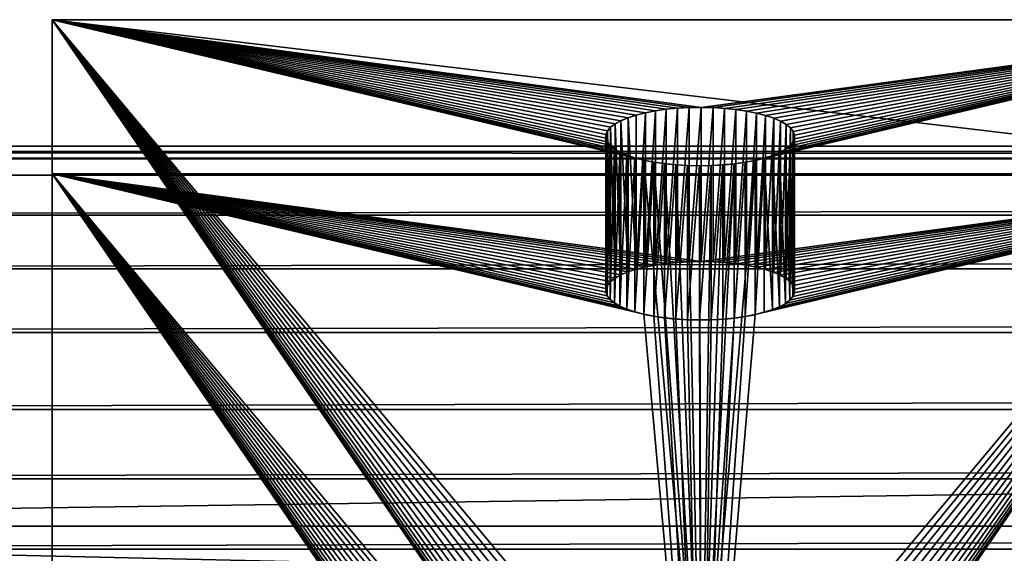
# Model space of a CAD drawing. Units: inches. Extents: x 0 to 60, y 0 to 20.4.
# Drawn here: x 3 to 5.2, y 19.2 to 20.4 of the extents above; entities that cross this region are included whole.
import ezdxf

# ---------------------------------------------------------------- set-up
doc = ezdxf.new("R2010")
doc.units = ezdxf.units.IN
doc.header["$MEASUREMENT"] = 0
doc.layers.get('0').update_dxf_attribs({"true_color": 0xffffff})
doc.layers.add('spreaders', color=36, linetype='Continuous', true_color=0x664400)
doc.layers.add('wood', color=1, linetype='Continuous', true_color=0xff0000)

# ---------------------------------------------------------------- blocks, each defined once
blk = doc.blocks.new('Seat and Back Frame#1')
at = {"layer": 'spreaders', "color": 8, "true_color": 0x767773}
for p, q in [((0, 22.8235, 16.1529), (0, 22.4669, 16.2688)), ((0, 22.8235, 16.1529), (0, 18.5833, 3.1029)), ((0, 22.8235, 16.1529), (0, 22.4669, 16.2688)), ((0, 22.8235, 16.1529), (3, 22.8235, 16.1529)), ((0, 22.8235, 16.1529), (0, 18.5833, 3.1029)), ((0, 22.8235, 16.1529), (3, 22.8235, 16.1529)), ((0, 18.2297, 3.2282), (0, 22.4669, 16.2688)), ((0, 18.2297, 3.2282), (0, 22.4669, 16.2688)), ((0, 22.4669, 16.2688), (3, 22.4669, 16.2688)), ((0, 22.4669, 16.2688), (3, 22.4669, 16.2688))]:
    blk.add_line(p, q, dxfattribs=at)
at = {"layer": 'spreaders', "color": 0}
for p, q in [((1.3731, 22.6082, 15.4902), (1.3731, 22.2516, 15.6061)), ((1.3731, 22.6082, 15.4902), (1.3731, 22.2516, 15.6061)), ((1.3964, 22.6127, 15.504), (1.3964, 22.256, 15.6199)), ((1.3964, 22.6127, 15.504), (1.3964, 22.256, 15.6199)), ((1.4214, 22.6162, 15.5149), (1.4214, 22.2596, 15.6308)), ((1.4214, 22.6162, 15.5149), (1.4214, 22.2596, 15.6308)), ((1.4476, 22.6188, 15.5227), (1.4476, 22.2621, 15.6386)), ((1.4476, 22.6188, 15.5227), (1.4476, 22.2621, 15.6386)), ((1.4747, 22.6203, 15.5274), (1.4747, 22.2636, 15.6432)), ((1.4747, 22.6203, 15.5274), (1.4747, 22.2636, 15.6432)), ((1.5021, 22.6207, 15.5288), (1.5021, 22.2641, 15.6446)), ((1.5021, 22.6207, 15.5288), (1.5021, 22.2641, 15.6446)), ((1.5295, 22.6201, 15.5269), (1.5295, 22.2635, 15.6427)), ((1.5295, 22.6201, 15.5269), (1.5295, 22.2635, 15.6427)), ((1.5564, 22.6184, 15.5217), (1.5564, 22.2618, 15.6376)), ((1.5564, 22.6184, 15.5217), (1.5564, 22.2618, 15.6376)), ((1.5825, 22.6157, 15.5134), (1.5825, 22.2591, 15.6293)), ((1.5825, 22.6157, 15.5134), (1.5825, 22.2591, 15.6293)), ((1.6072, 22.6121, 15.5021), (1.6072, 22.2554, 15.6179)), ((1.6072, 22.6121, 15.5021), (1.6072, 22.2554, 15.6179)), ((1.6303, 22.6074, 15.4879), (1.6303, 22.2508, 15.6037)), ((1.6303, 22.6074, 15.4879), (1.6303, 22.2508, 15.6037)), ((1.303, 22.5825, 15.4111), (1.303, 22.2259, 15.527)), ((1.303, 22.5825, 15.4111), (1.303, 22.2259, 15.527)), ((1.3164, 22.5899, 15.4339), (1.3164, 22.2333, 15.5497)), ((1.3164, 22.5899, 15.4339), (1.3164, 22.2333, 15.5497)), ((1.3328, 22.5967, 15.4549), (1.3328, 22.2401, 15.5707)), ((1.3328, 22.5967, 15.4549), (1.3328, 22.2401, 15.5707)), ((1.3518, 22.6029, 15.4737), (1.3518, 22.2462, 15.5896)), ((1.3518, 22.6029, 15.4737), (1.3518, 22.2462, 15.5896)), ((1.6513, 22.602, 15.471), (1.6513, 22.2453, 15.5869)), ((1.6513, 22.602, 15.471), (1.6513, 22.2453, 15.5869)), ((1.6699, 22.5957, 15.4518), (1.6699, 22.2391, 15.5677)), ((1.6699, 22.5957, 15.4518), (1.6699, 22.2391, 15.5677)), ((1.6858, 22.5888, 15.4305), (1.6858, 22.2322, 15.5464)), ((1.6858, 22.5888, 15.4305), (1.6858, 22.2322, 15.5464)), ((1.6988, 22.5813, 15.4075), (1.6988, 22.2247, 15.5234)), ((1.6988, 22.5813, 15.4075), (1.6988, 22.2247, 15.5234)), ((1.2855, 22.5664, 15.3616), (1.2855, 22.2098, 15.4775)), ((1.2855, 22.5664, 15.3616), (1.2855, 22.2098, 15.4775)), ((1.2926, 22.5746, 15.3869), (1.2926, 22.218, 15.5028)), ((1.2926, 22.5746, 15.3869), (1.2926, 22.218, 15.5028)), ((1.7087, 22.5734, 15.3831), (1.7087, 22.2168, 15.499)), ((1.7087, 22.5734, 15.3831), (1.7087, 22.2168, 15.499)), ((1.7153, 22.5652, 15.3578), (1.7153, 22.2085, 15.4736)), ((1.7153, 22.5652, 15.3578), (1.7153, 22.2085, 15.4736)), ((1.2816, 22.5495, 15.3096), (1.2816, 22.1929, 15.4255)), ((1.2816, 22.5495, 15.3096), (1.2816, 22.1929, 15.4255)), ((1.2818, 22.558, 15.3358), (1.2818, 22.2014, 15.4516)), ((1.2818, 22.558, 15.3358), (1.2818, 22.2014, 15.4516)), ((1.2847, 22.5411, 15.2837), (1.2847, 22.1845, 15.3996)), ((1.2847, 22.5411, 15.2837), (1.2847, 22.1845, 15.3996)), ((1.7145, 22.5398, 15.2798), (1.7145, 22.1832, 15.3957)), ((1.7145, 22.5398, 15.2798), (1.7145, 22.1832, 15.3957)), ((1.7182, 22.5482, 15.3057), (1.7182, 22.1916, 15.4216)), ((1.7182, 22.5482, 15.3057), (1.7182, 22.1916, 15.4216)), ((1.7184, 22.5567, 15.3318), (1.7184, 22.2001, 15.4477)), ((1.7184, 22.5567, 15.3318), (1.7184, 22.2001, 15.4477)), ((1.2913, 22.5329, 15.2583), (1.2913, 22.1762, 15.3742)), ((1.2913, 22.5329, 15.2583), (1.2913, 22.1762, 15.3742)), ((1.3012, 22.5249, 15.2339), (1.3012, 22.1683, 15.3498)), ((1.3012, 22.5249, 15.2339), (1.3012, 22.1683, 15.3498)), ((1.3142, 22.5175, 15.2109), (1.3142, 22.1608, 15.3268)), ((1.3142, 22.5175, 15.2109), (1.3142, 22.1608, 15.3268)), ((1.6836, 22.5164, 15.2076), (1.6836, 22.1597, 15.3235)), ((1.6836, 22.5164, 15.2076), (1.6836, 22.1597, 15.3235)), ((1.697, 22.5238, 15.2303), (1.697, 22.1671, 15.3462)), ((1.697, 22.5238, 15.2303), (1.697, 22.1671, 15.3462)), ((1.7074, 22.5316, 15.2545), (1.7074, 22.175, 15.3704)), ((1.7074, 22.5316, 15.2545), (1.7074, 22.175, 15.3704)), ((1.3301, 22.5105, 15.1896), (1.3301, 22.1539, 15.3055)), ((1.3301, 22.5105, 15.1896), (1.3301, 22.1539, 15.3055)), ((1.3487, 22.5043, 15.1704), (1.3487, 22.1477, 15.2863)), ((1.3487, 22.5043, 15.1704), (1.3487, 22.1477, 15.2863)), ((1.3697, 22.4988, 15.1536), (1.3697, 22.1422, 15.2695)), ((1.3697, 22.4988, 15.1536), (1.3697, 22.1422, 15.2695)), ((1.3928, 22.4942, 15.1394), (1.3928, 22.1376, 15.2553)), ((1.3928, 22.4942, 15.1394), (1.3928, 22.1376, 15.2553)), ((1.4175, 22.4905, 15.128), (1.4175, 22.1339, 15.2439)), ((1.4175, 22.4905, 15.128), (1.4175, 22.1339, 15.2439)), ((1.5786, 22.4901, 15.1266), (1.5786, 22.1334, 15.2424)), ((1.5786, 22.4901, 15.1266), (1.5786, 22.1334, 15.2424)), ((1.6036, 22.4936, 15.1375), (1.6036, 22.1369, 15.2533)), ((1.6036, 22.4936, 15.1375), (1.6036, 22.1369, 15.2533)), ((1.6269, 22.4981, 15.1512), (1.6269, 22.1414, 15.2671)), ((1.6269, 22.4981, 15.1512), (1.6269, 22.1414, 15.2671)), ((1.6482, 22.5034, 15.1677), (1.6482, 22.1468, 15.2836)), ((1.6482, 22.5034, 15.1677), (1.6482, 22.1468, 15.2836)), ((1.6672, 22.5096, 15.1866), (1.6672, 22.1529, 15.3025)), ((1.6672, 22.5096, 15.1866), (1.6672, 22.1529, 15.3025)), ((1.4436, 22.4878, 15.1197), (1.4436, 22.1312, 15.2356)), ((1.4436, 22.4878, 15.1197), (1.4436, 22.1312, 15.2356)), ((1.4705, 22.4862, 15.1146), (1.4705, 22.1295, 15.2305)), ((1.4705, 22.4862, 15.1146), (1.4705, 22.1295, 15.2305)), ((1.4979, 22.4855, 15.1127), (1.4979, 22.1289, 15.2286)), ((1.4979, 22.4855, 15.1127), (1.4979, 22.1289, 15.2286)), ((1.5253, 22.486, 15.1141), (1.5253, 22.1293, 15.23)), ((1.5253, 22.486, 15.1141), (1.5253, 22.1293, 15.23)), ((1.5524, 22.4875, 15.1187), (1.5524, 22.1309, 15.2346)), ((1.5524, 22.4875, 15.1187), (1.5524, 22.1309, 15.2346))]:
    blk.add_line(p, q, dxfattribs=at)
at = {"layer": 'spreaders', "color": 8, "true_color": 0x767773, "extrusion": (2.00656e-14, 0.951057, -0.309017)}
for centre in [(-1.5, 21.5402, 16.7149), (-1.5, 21.5402, 16.7149), (-1.5, 21.5402, 16.7149), (-1.5, 21.5402, 16.7149), (-1.5, 21.5402, 16.7149), (-1.5, 21.5402, 16.7149), (-1.5, 21.5402, 16.7149), (-1.5, 21.5402, 16.7149), (-1.5, 21.5402, 16.7149), (-1.5, 21.5402, 16.7149), (-1.5, 21.5402, 16.7149), (-1.5, 21.5402, 16.7149), (-1.5, 21.5402, 16.7149), (-1.5, 21.5402, 16.7149), (-1.5, 21.5402, 16.7149), (-1.5, 21.5402, 16.7149), (-1.5, 21.5402, 16.7149), (-1.5, 21.5402, 16.7149), (-1.5, 21.5402, 16.7149), (-1.5, 21.5402, 16.7149), (-1.5, 21.5402, 16.7149), (-1.5, 21.5402, 16.7149), (-1.5, 21.5402, 16.7149), (-1.5, 21.5402, 16.7149), (-1.5, 21.5402, 16.7149), (-1.5, 21.5402, 16.7149), (-1.5, 21.5402, 16.7149), (-1.5, 21.5402, 16.7149), (-1.5, 21.5402, 16.7149), (-1.5, 21.5402, 16.7149), (-1.5, 21.5402, 16.7149), (-1.5, 21.5402, 16.7149), (-1.5, 21.5402, 16.7149), (-1.5, 21.5402, 16.7149), (-1.5, 21.5402, 16.7149), (-1.5, 21.5402, 16.7149), (-1.5, 21.5402, 16.7149), (-1.5, 21.5402, 16.7149), (-1.5, 21.5402, 16.7149), (-1.5, 21.5402, 16.7149), (-1.5, 21.5402, 16.7149), (-1.5, 21.5402, 16.7149), (-1.5, 21.5402, 16.7149), (-1.5, 21.5402, 16.7149), (-1.5, 21.5402, 16.7149), (-1.5, 21.5402, 16.7149), (-1.5, 21.5402, 16.7149), (-1.5, 21.5402, 16.7149), (-1.5, 21.5402, 16.7149), (-1.5, 21.5402, 16.7149), (-1.5, 21.5402, 16.7149), (-1.5, 21.5402, 16.3399), (-1.5, 21.5402, 16.3399), (-1.5, 21.5402, 16.3399), (-1.5, 21.5402, 16.3399), (-1.5, 21.5402, 16.3399), (-1.5, 21.5402, 16.3399), (-1.5, 21.5402, 16.3399), (-1.5, 21.5402, 16.3399), (-1.5, 21.5402, 16.3399), (-1.5, 21.5402, 16.3399), (-1.5, 21.5402, 16.3399), (-1.5, 21.5402, 16.3399), (-1.5, 21.5402, 16.3399), (-1.5, 21.5402, 16.3399), (-1.5, 21.5402, 16.3399), (-1.5, 21.5402, 16.3399), (-1.5, 21.5402, 16.3399), (-1.5, 21.5402, 16.3399), (-1.5, 21.5402, 16.3399), (-1.5, 21.5402, 16.3399), (-1.5, 21.5402, 16.3399), (-1.5, 21.5402, 16.3399), (-1.5, 21.5402, 16.3399), (-1.5, 21.5402, 16.3399), (-1.5, 21.5402, 16.3399), (-1.5, 21.5402, 16.3399), (-1.5, 21.5402, 16.3399), (-1.5, 21.5402, 16.3399), (-1.5, 21.5402, 16.3399), (-1.5, 21.5402, 16.3399), (-1.5, 21.5402, 16.3399), (-1.5, 21.5402, 16.3399), (-1.5, 21.5402, 16.3399), (-1.5, 21.5402, 16.3399), (-1.5, 21.5402, 16.3399), (-1.5, 21.5402, 16.3399), (-1.5, 21.5402, 16.3399), (-1.5, 21.5402, 16.3399), (-1.5, 21.5402, 16.3399), (-1.5, 21.5402, 16.3399), (-1.5, 21.5402, 16.3399), (-1.5, 21.5402, 16.3399), (-1.5, 21.5402, 16.3399), (-1.5, 21.5402, 16.3399), (-1.5, 21.5402, 16.3399), (-1.5, 21.5402, 16.3399), (-1.5, 21.5402, 16.3399), (-1.5, 21.5402, 16.3399), (-1.5, 21.5402, 16.3399), (-1.5, 21.5402, 16.3399), (-1.5, 21.5402, 16.3399)]:
    blk.add_circle(centre, 0.2187, dxfattribs=at)
at = {"layer": 'spreaders', "color": 8, "true_color": 0x767773}
mesh = blk.add_polyface(dxfattribs=at)
corners = [(0, 14.3027, 0.375), (0, 4), (0, 4, 0.375), (0, 14.3125), (0, 14.3125, 0.3755), (0, 14.7343, 0.3976), (0, 14.7735, 0.0242), (0, 15.1612, 0.4652), (0, 15.2393, 0.0979), (0, 15.5787, 0.5771), (0, 15.6947, 0.22), (0, 15.9822, 0.732), (0, 16.1349, 0.3889), (0, 16.3673, 0.9282), (0, 16.555, 0.603), (0, 16.7297, 1.1636), (0, 16.9505, 0.8598), (0, 17.0656, 1.4356), (0, 17.3169, 1.1565), (0, 17.3712, 1.7412), (0, 17.6503, 1.4899), (0, 17.6432, 2.0771), (0, 17.8786, 2.4396), (0, 17.947, 1.8564), (0, 18.0748, 2.8247), (0, 18.2038, 2.2518), (0, 18.2297, 3.2282), (0, 18.4179, 2.6719), (0, 22.4669, 16.2688), (0, 18.5833, 3.1029), (0, 22.8235, 16.1529)]
mesh.append_faces([[corners[k] for k in face] for face in [(0, 1, 2), (29, 28, 30)]], dxfattribs={"vtx0": -1, "color": 8})
mesh.append_faces([[corners[k] for k in face] for face in [(1, 0, 3), (3, 5, 6), (6, 7, 8), (8, 9, 10), (10, 11, 12), (12, 13, 14), (14, 15, 16), (16, 17, 18), (18, 19, 20), (20, 22, 23), (23, 24, 25), (25, 26, 27), (27, 28, 29)]], dxfattribs={"vtx0": -1, "vtx1": -1, "color": 8})
mesh.append_faces([[corners[k] for k in face] for face in [(3, 0, 4), (3, 4, 5), (6, 5, 7), (8, 7, 9), (10, 9, 11), (12, 11, 13), (14, 13, 15), (16, 15, 17), (18, 17, 19), (20, 19, 21), (20, 21, 22), (23, 22, 24), (25, 24, 26), (27, 26, 28)]], dxfattribs={"vtx0": -1, "vtx2": -1, "color": 8})
mesh = blk.add_polyface(dxfattribs=at)
corners = [(3, 22.4669, 16.2688), (0, 22.8235, 16.1529), (0, 22.4669, 16.2688), (3, 22.8235, 16.1529)]
mesh.append_faces([[corners[k] for k in face] for face in [(0, 1, 2), (1, 0, 3)]], dxfattribs={"vtx0": -1, "color": 8})
mesh = blk.add_polyface(dxfattribs=at)
corners = [(0, 18.5833, 3.1029), (1.2847, 20.9513, 10.3907), (3, 18.5833, 3.1029), (0, 22.8235, 16.1529), (1.2913, 20.943, 10.3654), (1.3012, 20.9351, 10.341), (1.3142, 20.9276, 10.318), (1.3301, 20.9207, 10.2967), (1.3487, 20.9145, 10.2775), (1.3697, 20.909, 10.2606), (1.3928, 20.9044, 10.2464), (1.4175, 20.9007, 10.2351), (1.4436, 20.898, 10.2268), (1.4705, 20.8963, 10.2216), (1.4979, 20.8957, 10.2197), (1.2816, 20.9597, 10.4167), (1.2818, 20.9682, 10.4428), (1.2855, 20.9766, 10.4687), (1.2926, 20.9848, 10.494), (1.303, 20.9927, 10.5182), (1.3164, 21.0001, 10.5409), (1.3328, 21.0069, 10.5619), (1.3518, 21.013, 10.5808), (1.3731, 21.0184, 10.5972), (1.3964, 21.0229, 10.611), (1.4214, 21.0264, 10.6219), (1.4476, 21.029, 10.6298), (1.4747, 21.0305, 10.6344), (1.5021, 21.0309, 10.6358), (1.3697, 22.4988, 15.1536), (1.3928, 22.4942, 15.1394), (1.4175, 22.4905, 15.128), (1.4436, 22.4878, 15.1197), (1.4705, 22.4862, 15.1146), (1.4979, 22.4855, 15.1127), (1.3487, 22.5043, 15.1704), (1.3301, 22.5105, 15.1896), (1.3142, 22.5175, 15.2109), (1.3012, 22.5249, 15.2339), (1.2913, 22.5329, 15.2583), (1.2847, 22.5411, 15.2837), (1.2816, 22.5495, 15.3096), (1.2818, 22.558, 15.3358), (1.2855, 22.5664, 15.3616), (1.2926, 22.5746, 15.3869), (1.303, 22.5825, 15.4111), (1.3164, 22.5899, 15.4339), (1.3328, 22.5967, 15.4549), (1.3518, 22.6029, 15.4737), (1.3731, 22.6082, 15.4902), (1.3964, 22.6127, 15.504), (1.4214, 22.6162, 15.5149), (1.4476, 22.6188, 15.5227), (1.4747, 22.6203, 15.5274), (1.5021, 22.6207, 15.5288), (1.7145, 20.95, 10.3868), (3, 22.8235, 16.1529), (1.7074, 20.9418, 10.3616), (1.697, 20.934, 10.3374), (1.6836, 20.9266, 10.3146), (1.6672, 20.9197, 10.2936), (1.6482, 20.9136, 10.2748), (1.6269, 20.9083, 10.2583), (1.6036, 20.9038, 10.2445), (1.5786, 20.9002, 10.2336), (1.5524, 20.8977, 10.2258), (1.5253, 20.8962, 10.2211), (1.7182, 20.9584, 10.4127), (1.7184, 20.9669, 10.4389), (1.7153, 20.9754, 10.4648), (1.7087, 20.9836, 10.4902), (1.6988, 20.9915, 10.5146), (1.6858, 20.999, 10.5376), (1.6699, 21.0059, 10.5589), (1.6513, 21.0122, 10.5781), (1.6303, 21.0176, 10.5949), (1.6072, 21.0222, 10.6091), (1.5825, 21.0259, 10.6205), (1.5564, 21.0286, 10.6288), (1.5295, 21.0303, 10.6339), (1.6269, 22.4981, 15.1512), (1.6036, 22.4936, 15.1375), (1.5786, 22.4901, 15.1266), (1.5524, 22.4875, 15.1187), (1.5253, 22.486, 15.1141), (1.6482, 22.5034, 15.1677), (1.6672, 22.5096, 15.1866), (1.6836, 22.5164, 15.2076), (1.697, 22.5238, 15.2303), (1.7074, 22.5316, 15.2545), (1.7145, 22.5398, 15.2798), (1.7182, 22.5482, 15.3057), (1.7184, 22.5567, 15.3318), (1.7153, 22.5652, 15.3578), (1.7087, 22.5734, 15.3831), (1.6988, 22.5813, 15.4075), (1.6858, 22.5888, 15.4305), (1.6699, 22.5957, 15.4518), (1.6513, 22.602, 15.471), (1.6303, 22.6074, 15.4879), (1.6072, 22.6121, 15.5021), (1.5825, 22.6157, 15.5134), (1.5564, 22.6184, 15.5217), (1.5295, 22.6201, 15.5269)]
mesh.append_faces([[corners[k] for k in face] for face in [(0, 1, 2), (1, 3, 15), (15, 3, 16), (16, 3, 17), (17, 3, 18), (18, 3, 19), (19, 3, 20), (20, 3, 21), (21, 3, 22), (22, 3, 23), (23, 3, 24), (24, 3, 25), (25, 3, 26), (26, 3, 27), (27, 3, 28), (29, 3, 35), (35, 3, 36), (36, 3, 37), (37, 3, 38), (38, 3, 39), (39, 3, 40), (40, 3, 41), (41, 3, 42), (42, 3, 43), (43, 3, 44), (44, 3, 45), (45, 3, 46), (46, 3, 47), (47, 3, 48), (48, 3, 49), (49, 3, 50), (50, 3, 51), (51, 3, 52), (52, 3, 53), (53, 3, 54), (2, 55, 56), (55, 2, 57), (57, 2, 58), (58, 2, 59), (59, 2, 60), (60, 2, 61), (61, 2, 62), (62, 2, 63), (63, 2, 64), (64, 2, 65), (65, 2, 66), (66, 2, 14), (80, 28, 81), (81, 28, 82), (82, 28, 83), (83, 28, 84), (84, 28, 34), (56, 54, 3)]], dxfattribs={"vtx0": -1, "vtx1": -1, "color": 8})
mesh.append_faces([[corners[k] for k in face] for face in [(28, 3, 29), (56, 28, 80)]], dxfattribs={"vtx0": -1, "vtx1": -1, "vtx2": -1, "color": 8})
mesh.append_faces([[corners[k] for k in face] for face in [(1, 0, 3), (2, 1, 4), (2, 4, 5), (2, 5, 6), (2, 6, 7), (2, 7, 8), (2, 8, 9), (2, 9, 10), (2, 10, 11), (2, 11, 12), (2, 12, 13), (2, 13, 14), (28, 29, 30), (28, 30, 31), (28, 31, 32), (28, 32, 33), (28, 33, 34), (56, 55, 67), (56, 67, 68), (56, 68, 69), (56, 69, 70), (56, 70, 71), (56, 71, 72), (56, 72, 73), (56, 73, 74), (56, 74, 75), (56, 75, 76), (56, 76, 77), (56, 77, 78), (56, 78, 79), (56, 79, 28), (56, 80, 85), (56, 85, 86), (56, 86, 87), (56, 87, 88), (56, 88, 89), (56, 89, 90), (56, 90, 91), (56, 91, 92), (56, 92, 93), (56, 93, 94), (56, 94, 95), (56, 95, 96), (56, 96, 97), (56, 97, 98), (56, 98, 99), (56, 99, 100), (56, 100, 101), (56, 101, 102), (56, 102, 103), (56, 103, 54)]], dxfattribs={"vtx0": -1, "vtx2": -1, "color": 8})
mesh = blk.add_polyface(dxfattribs=at)
corners = [(1.3731, 22.6082, 15.4902), (1.3518, 22.2462, 15.5896), (1.3518, 22.6029, 15.4737), (1.3731, 22.2516, 15.6061)]
mesh.append_faces([[corners[k] for k in face] for face in [(0, 1, 2), (1, 0, 3)]], dxfattribs={"vtx0": -1, "color": 8})
mesh = blk.add_polyface(dxfattribs=at)
corners = [(1.3964, 22.6127, 15.504), (1.3731, 22.2516, 15.6061), (1.3731, 22.6082, 15.4902), (1.3964, 22.256, 15.6199)]
mesh.append_faces([[corners[k] for k in face] for face in [(0, 1, 2), (1, 0, 3)]], dxfattribs={"vtx0": -1, "color": 8})
mesh = blk.add_polyface(dxfattribs=at)
corners = [(1.4214, 22.6162, 15.5149), (1.3964, 22.256, 15.6199), (1.3964, 22.6127, 15.504), (1.4214, 22.2596, 15.6308)]
mesh.append_faces([[corners[k] for k in face] for face in [(0, 1, 2), (1, 0, 3)]], dxfattribs={"vtx0": -1, "color": 8})
mesh = blk.add_polyface(dxfattribs=at)
corners = [(1.4476, 22.6188, 15.5227), (1.4214, 22.2596, 15.6308), (1.4214, 22.6162, 15.5149), (1.4476, 22.2621, 15.6386)]
mesh.append_faces([[corners[k] for k in face] for face in [(0, 1, 2), (1, 0, 3)]], dxfattribs={"vtx0": -1, "color": 8})
mesh = blk.add_polyface(dxfattribs=at)
corners = [(1.4747, 22.6203, 15.5274), (1.4476, 22.2621, 15.6386), (1.4476, 22.6188, 15.5227), (1.4747, 22.2636, 15.6432)]
mesh.append_faces([[corners[k] for k in face] for face in [(0, 1, 2), (1, 0, 3)]], dxfattribs={"vtx0": -1, "color": 8})
mesh = blk.add_polyface(dxfattribs=at)
corners = [(1.5021, 22.6207, 15.5288), (1.4747, 22.2636, 15.6432), (1.4747, 22.6203, 15.5274), (1.5021, 22.2641, 15.6446)]
mesh.append_faces([[corners[k] for k in face] for face in [(0, 1, 2), (1, 0, 3)]], dxfattribs={"vtx0": -1, "color": 8})
mesh = blk.add_polyface(dxfattribs=at)
corners = [(1.5295, 22.6201, 15.5269), (1.5021, 22.2641, 15.6446), (1.5021, 22.6207, 15.5288), (1.5295, 22.2635, 15.6427)]
mesh.append_faces([[corners[k] for k in face] for face in [(0, 1, 2), (1, 0, 3)]], dxfattribs={"vtx0": -1, "color": 8})
mesh = blk.add_polyface(dxfattribs=at)
corners = [(1.5564, 22.6184, 15.5217), (1.5295, 22.2635, 15.6427), (1.5295, 22.6201, 15.5269), (1.5564, 22.2618, 15.6376)]
mesh.append_faces([[corners[k] for k in face] for face in [(0, 1, 2), (1, 0, 3)]], dxfattribs={"vtx0": -1, "color": 8})
mesh = blk.add_polyface(dxfattribs=at)
corners = [(1.5825, 22.6157, 15.5134), (1.5564, 22.2618, 15.6376), (1.5564, 22.6184, 15.5217), (1.5825, 22.2591, 15.6293)]
mesh.append_faces([[corners[k] for k in face] for face in [(0, 1, 2), (1, 0, 3)]], dxfattribs={"vtx0": -1, "color": 8})
mesh = blk.add_polyface(dxfattribs=at)
corners = [(1.6072, 22.6121, 15.5021), (1.5825, 22.2591, 15.6293), (1.5825, 22.6157, 15.5134), (1.6072, 22.2554, 15.6179)]
mesh.append_faces([[corners[k] for k in face] for face in [(0, 1, 2), (1, 0, 3)]], dxfattribs={"vtx0": -1, "color": 8})
mesh = blk.add_polyface(dxfattribs=at)
corners = [(1.6303, 22.6074, 15.4879), (1.6072, 22.2554, 15.6179), (1.6072, 22.6121, 15.5021), (1.6303, 22.2508, 15.6037)]
mesh.append_faces([[corners[k] for k in face] for face in [(0, 1, 2), (1, 0, 3)]], dxfattribs={"vtx0": -1, "color": 8})
mesh = blk.add_polyface(dxfattribs=at)
corners = [(1.6513, 22.602, 15.471), (1.6303, 22.2508, 15.6037), (1.6303, 22.6074, 15.4879), (1.6513, 22.2453, 15.5869)]
mesh.append_faces([[corners[k] for k in face] for face in [(0, 1, 2), (1, 0, 3)]], dxfattribs={"vtx0": -1, "color": 8})
mesh = blk.add_polyface(dxfattribs=at)
corners = [(1.2926, 22.5746, 15.3869), (1.303, 22.2259, 15.527), (1.2926, 22.218, 15.5028), (1.303, 22.5825, 15.4111)]
mesh.append_faces([[corners[k] for k in face] for face in [(0, 1, 2), (1, 0, 3)]], dxfattribs={"vtx0": -1, "color": 8})
mesh = blk.add_polyface(dxfattribs=at)
corners = [(1.303, 22.5825, 15.4111), (1.3164, 22.2333, 15.5497), (1.303, 22.2259, 15.527), (1.3164, 22.5899, 15.4339)]
mesh.append_faces([[corners[k] for k in face] for face in [(0, 1, 2), (1, 0, 3)]], dxfattribs={"vtx0": -1, "color": 8})
mesh = blk.add_polyface(dxfattribs=at)
corners = [(1.3164, 22.5899, 15.4339), (1.3328, 22.2401, 15.5707), (1.3164, 22.2333, 15.5497), (1.3328, 22.5967, 15.4549)]
mesh.append_faces([[corners[k] for k in face] for face in [(0, 1, 2), (1, 0, 3)]], dxfattribs={"vtx0": -1, "color": 8})
mesh = blk.add_polyface(dxfattribs=at)
corners = [(1.3328, 22.5967, 15.4549), (1.3518, 22.2462, 15.5896), (1.3328, 22.2401, 15.5707), (1.3518, 22.6029, 15.4737)]
mesh.append_faces([[corners[k] for k in face] for face in [(0, 1, 2), (1, 0, 3)]], dxfattribs={"vtx0": -1, "color": 8})
mesh = blk.add_polyface(dxfattribs=at)
corners = [(1.6513, 22.2453, 15.5869), (1.6699, 22.5957, 15.4518), (1.6699, 22.2391, 15.5677), (1.6513, 22.602, 15.471)]
mesh.append_faces([[corners[k] for k in face] for face in [(0, 1, 2), (1, 0, 3)]], dxfattribs={"vtx0": -1, "color": 8})
mesh = blk.add_polyface(dxfattribs=at)
corners = [(1.6699, 22.2391, 15.5677), (1.6858, 22.5888, 15.4305), (1.6858, 22.2322, 15.5464), (1.6699, 22.5957, 15.4518)]
mesh.append_faces([[corners[k] for k in face] for face in [(0, 1, 2), (1, 0, 3)]], dxfattribs={"vtx0": -1, "color": 8})
mesh = blk.add_polyface(dxfattribs=at)
corners = [(1.6858, 22.2322, 15.5464), (1.6988, 22.5813, 15.4075), (1.6988, 22.2247, 15.5234), (1.6858, 22.5888, 15.4305)]
mesh.append_faces([[corners[k] for k in face] for face in [(0, 1, 2), (1, 0, 3)]], dxfattribs={"vtx0": -1, "color": 8})
mesh = blk.add_polyface(dxfattribs=at)
corners = [(1.6988, 22.2247, 15.5234), (1.7087, 22.5734, 15.3831), (1.7087, 22.2168, 15.499), (1.6988, 22.5813, 15.4075)]
mesh.append_faces([[corners[k] for k in face] for face in [(0, 1, 2), (1, 0, 3)]], dxfattribs={"vtx0": -1, "color": 8})
mesh = blk.add_polyface(dxfattribs=at)
corners = [(1.2818, 22.558, 15.3358), (1.2855, 22.2098, 15.4775), (1.2818, 22.2014, 15.4516), (1.2855, 22.5664, 15.3616)]
mesh.append_faces([[corners[k] for k in face] for face in [(0, 1, 2), (1, 0, 3)]], dxfattribs={"vtx0": -1, "color": 8})
mesh = blk.add_polyface(dxfattribs=at)
corners = [(1.2855, 22.5664, 15.3616), (1.2926, 22.218, 15.5028), (1.2855, 22.2098, 15.4775), (1.2926, 22.5746, 15.3869)]
mesh.append_faces([[corners[k] for k in face] for face in [(0, 1, 2), (1, 0, 3)]], dxfattribs={"vtx0": -1, "color": 8})
mesh = blk.add_polyface(dxfattribs=at)
corners = [(1.7087, 22.2168, 15.499), (1.7153, 22.5652, 15.3578), (1.7153, 22.2085, 15.4736), (1.7087, 22.5734, 15.3831)]
mesh.append_faces([[corners[k] for k in face] for face in [(0, 1, 2), (1, 0, 3)]], dxfattribs={"vtx0": -1, "color": 8})
mesh = blk.add_polyface(dxfattribs=at)
corners = [(1.7153, 22.2085, 15.4736), (1.7184, 22.5567, 15.3318), (1.7184, 22.2001, 15.4477), (1.7153, 22.5652, 15.3578)]
mesh.append_faces([[corners[k] for k in face] for face in [(0, 1, 2), (1, 0, 3)]], dxfattribs={"vtx0": -1, "color": 8})
mesh = blk.add_polyface(dxfattribs=at)
corners = [(1.2816, 22.5495, 15.3096), (1.2818, 22.2014, 15.4516), (1.2816, 22.1929, 15.4255), (1.2818, 22.558, 15.3358)]
mesh.append_faces([[corners[k] for k in face] for face in [(0, 1, 2), (1, 0, 3)]], dxfattribs={"vtx0": -1, "color": 8})
mesh = blk.add_polyface(dxfattribs=at)
corners = [(1.2847, 22.5411, 15.2837), (1.2816, 22.1929, 15.4255), (1.2847, 22.1845, 15.3996), (1.2816, 22.5495, 15.3096)]
mesh.append_faces([[corners[k] for k in face] for face in [(0, 1, 2), (1, 0, 3)]], dxfattribs={"vtx0": -1, "color": 8})
mesh = blk.add_polyface(dxfattribs=at)
corners = [(1.2913, 22.5329, 15.2583), (1.2847, 22.1845, 15.3996), (1.2913, 22.1762, 15.3742), (1.2847, 22.5411, 15.2837)]
mesh.append_faces([[corners[k] for k in face] for face in [(0, 1, 2), (1, 0, 3)]], dxfattribs={"vtx0": -1, "color": 8})
mesh = blk.add_polyface(dxfattribs=at)
corners = [(1.7145, 22.1832, 15.3957), (1.7074, 22.5316, 15.2545), (1.7074, 22.175, 15.3704), (1.7145, 22.5398, 15.2798)]
mesh.append_faces([[corners[k] for k in face] for face in [(0, 1, 2), (1, 0, 3)]], dxfattribs={"vtx0": -1, "color": 8})
mesh = blk.add_polyface(dxfattribs=at)
corners = [(1.7182, 22.1916, 15.4216), (1.7145, 22.5398, 15.2798), (1.7145, 22.1832, 15.3957), (1.7182, 22.5482, 15.3057)]
mesh.append_faces([[corners[k] for k in face] for face in [(0, 1, 2), (1, 0, 3)]], dxfattribs={"vtx0": -1, "color": 8})
mesh = blk.add_polyface(dxfattribs=at)
corners = [(1.7184, 22.2001, 15.4477), (1.7182, 22.5482, 15.3057), (1.7182, 22.1916, 15.4216), (1.7184, 22.5567, 15.3318)]
mesh.append_faces([[corners[k] for k in face] for face in [(0, 1, 2), (1, 0, 3)]], dxfattribs={"vtx0": -1, "color": 8})
mesh = blk.add_polyface(dxfattribs=at)
corners = [(1.3012, 22.5249, 15.2339), (1.2913, 22.1762, 15.3742), (1.3012, 22.1683, 15.3498), (1.2913, 22.5329, 15.2583)]
mesh.append_faces([[corners[k] for k in face] for face in [(0, 1, 2), (1, 0, 3)]], dxfattribs={"vtx0": -1, "color": 8})
mesh = blk.add_polyface(dxfattribs=at)
corners = [(1.3142, 22.5175, 15.2109), (1.3012, 22.1683, 15.3498), (1.3142, 22.1608, 15.3268), (1.3012, 22.5249, 15.2339)]
mesh.append_faces([[corners[k] for k in face] for face in [(0, 1, 2), (1, 0, 3)]], dxfattribs={"vtx0": -1, "color": 8})
mesh = blk.add_polyface(dxfattribs=at)
corners = [(1.3301, 22.5105, 15.1896), (1.3142, 22.1608, 15.3268), (1.3301, 22.1539, 15.3055), (1.3142, 22.5175, 15.2109)]
mesh.append_faces([[corners[k] for k in face] for face in [(0, 1, 2), (1, 0, 3)]], dxfattribs={"vtx0": -1, "color": 8})
mesh = blk.add_polyface(dxfattribs=at)
corners = [(1.6836, 22.1597, 15.3235), (1.6672, 22.5096, 15.1866), (1.6672, 22.1529, 15.3025), (1.6836, 22.5164, 15.2076)]
mesh.append_faces([[corners[k] for k in face] for face in [(0, 1, 2), (1, 0, 3)]], dxfattribs={"vtx0": -1, "color": 8})
mesh = blk.add_polyface(dxfattribs=at)
corners = [(1.697, 22.1671, 15.3462), (1.6836, 22.5164, 15.2076), (1.6836, 22.1597, 15.3235), (1.697, 22.5238, 15.2303)]
mesh.append_faces([[corners[k] for k in face] for face in [(0, 1, 2), (1, 0, 3)]], dxfattribs={"vtx0": -1, "color": 8})
mesh = blk.add_polyface(dxfattribs=at)
corners = [(1.7074, 22.175, 15.3704), (1.697, 22.5238, 15.2303), (1.697, 22.1671, 15.3462), (1.7074, 22.5316, 15.2545)]
mesh.append_faces([[corners[k] for k in face] for face in [(0, 1, 2), (1, 0, 3)]], dxfattribs={"vtx0": -1, "color": 8})
mesh = blk.add_polyface(dxfattribs=at)
corners = [(1.3487, 22.5043, 15.1704), (1.3301, 22.1539, 15.3055), (1.3487, 22.1477, 15.2863), (1.3301, 22.5105, 15.1896)]
mesh.append_faces([[corners[k] for k in face] for face in [(0, 1, 2), (1, 0, 3)]], dxfattribs={"vtx0": -1, "color": 8})
mesh = blk.add_polyface(dxfattribs=at)
corners = [(1.3487, 22.1477, 15.2863), (1.3697, 22.4988, 15.1536), (1.3487, 22.5043, 15.1704), (1.3697, 22.1422, 15.2695)]
mesh.append_faces([[corners[k] for k in face] for face in [(0, 1, 2), (1, 0, 3)]], dxfattribs={"vtx0": -1, "color": 8})
mesh = blk.add_polyface(dxfattribs=at)
corners = [(1.3697, 22.1422, 15.2695), (1.3928, 22.4942, 15.1394), (1.3697, 22.4988, 15.1536), (1.3928, 22.1376, 15.2553)]
mesh.append_faces([[corners[k] for k in face] for face in [(0, 1, 2), (1, 0, 3)]], dxfattribs={"vtx0": -1, "color": 8})
mesh = blk.add_polyface(dxfattribs=at)
corners = [(1.3928, 22.1376, 15.2553), (1.4175, 22.4905, 15.128), (1.3928, 22.4942, 15.1394), (1.4175, 22.1339, 15.2439)]
mesh.append_faces([[corners[k] for k in face] for face in [(0, 1, 2), (1, 0, 3)]], dxfattribs={"vtx0": -1, "color": 8})
mesh = blk.add_polyface(dxfattribs=at)
corners = [(1.4175, 22.1339, 15.2439), (1.4436, 22.4878, 15.1197), (1.4175, 22.4905, 15.128), (1.4436, 22.1312, 15.2356)]
mesh.append_faces([[corners[k] for k in face] for face in [(0, 1, 2), (1, 0, 3)]], dxfattribs={"vtx0": -1, "color": 8})
mesh = blk.add_polyface(dxfattribs=at)
corners = [(1.5524, 22.1309, 15.2346), (1.5786, 22.4901, 15.1266), (1.5524, 22.4875, 15.1187), (1.5786, 22.1334, 15.2424)]
mesh.append_faces([[corners[k] for k in face] for face in [(0, 1, 2), (1, 0, 3)]], dxfattribs={"vtx0": -1, "color": 8})
mesh = blk.add_polyface(dxfattribs=at)
corners = [(1.5786, 22.1334, 15.2424), (1.6036, 22.4936, 15.1375), (1.5786, 22.4901, 15.1266), (1.6036, 22.1369, 15.2533)]
mesh.append_faces([[corners[k] for k in face] for face in [(0, 1, 2), (1, 0, 3)]], dxfattribs={"vtx0": -1, "color": 8})
mesh = blk.add_polyface(dxfattribs=at)
corners = [(1.6036, 22.1369, 15.2533), (1.6269, 22.4981, 15.1512), (1.6036, 22.4936, 15.1375), (1.6269, 22.1414, 15.2671)]
mesh.append_faces([[corners[k] for k in face] for face in [(0, 1, 2), (1, 0, 3)]], dxfattribs={"vtx0": -1, "color": 8})
mesh = blk.add_polyface(dxfattribs=at)
corners = [(1.6269, 22.1414, 15.2671), (1.6482, 22.5034, 15.1677), (1.6269, 22.4981, 15.1512), (1.6482, 22.1468, 15.2836)]
mesh.append_faces([[corners[k] for k in face] for face in [(0, 1, 2), (1, 0, 3)]], dxfattribs={"vtx0": -1, "color": 8})
mesh = blk.add_polyface(dxfattribs=at)
corners = [(1.6672, 22.1529, 15.3025), (1.6482, 22.5034, 15.1677), (1.6482, 22.1468, 15.2836), (1.6672, 22.5096, 15.1866)]
mesh.append_faces([[corners[k] for k in face] for face in [(0, 1, 2), (1, 0, 3)]], dxfattribs={"vtx0": -1, "color": 8})
mesh = blk.add_polyface(dxfattribs=at)
corners = [(1.4436, 22.1312, 15.2356), (1.4705, 22.4862, 15.1146), (1.4436, 22.4878, 15.1197), (1.4705, 22.1295, 15.2305)]
mesh.append_faces([[corners[k] for k in face] for face in [(0, 1, 2), (1, 0, 3)]], dxfattribs={"vtx0": -1, "color": 8})
mesh = blk.add_polyface(dxfattribs=at)
corners = [(1.4705, 22.1295, 15.2305), (1.4979, 22.4855, 15.1127), (1.4705, 22.4862, 15.1146), (1.4979, 22.1289, 15.2286)]
mesh.append_faces([[corners[k] for k in face] for face in [(0, 1, 2), (1, 0, 3)]], dxfattribs={"vtx0": -1, "color": 8})
mesh = blk.add_polyface(dxfattribs=at)
corners = [(1.4979, 22.1289, 15.2286), (1.5253, 22.486, 15.1141), (1.4979, 22.4855, 15.1127), (1.5253, 22.1293, 15.23)]
mesh.append_faces([[corners[k] for k in face] for face in [(0, 1, 2), (1, 0, 3)]], dxfattribs={"vtx0": -1, "color": 8})
mesh = blk.add_polyface(dxfattribs=at)
corners = [(1.5253, 22.1293, 15.23), (1.5524, 22.4875, 15.1187), (1.5253, 22.486, 15.1141), (1.5524, 22.1309, 15.2346)]
mesh.append_faces([[corners[k] for k in face] for face in [(0, 1, 2), (1, 0, 3)]], dxfattribs={"vtx0": -1, "color": 8})
mesh = blk.add_polyface(dxfattribs=at)
corners = [(3, 18.2297, 3.2282), (1.5253, 20.5395, 10.337), (1.4979, 20.5391, 10.3356), (1.5524, 20.541, 10.3417), (1.5786, 20.5436, 10.3495), (1.6036, 20.5471, 10.3604), (1.6269, 20.5516, 10.3742), (1.6482, 20.557, 10.3907), (1.6672, 20.5631, 10.4095), (1.6836, 20.5699, 10.4305), (1.697, 20.5773, 10.4533), (1.7074, 20.5852, 10.4775), (1.7145, 20.5934, 10.5027), (3, 22.4669, 16.2688), (1.7182, 20.6018, 10.5286), (1.7184, 20.6103, 10.5547), (1.7153, 20.6187, 10.5807), (1.7087, 20.627, 10.6061), (1.6988, 20.6349, 10.6304), (1.6858, 20.6424, 10.6535), (1.6699, 20.6493, 10.6747), (1.6513, 20.6555, 10.694), (1.6303, 20.661, 10.7108), (1.6072, 20.6656, 10.725), (1.5825, 20.6693, 10.7364), (1.5564, 20.672, 10.7447), (1.5295, 20.6737, 10.7498), (1.5021, 20.6743, 10.7517), (1.6269, 22.1414, 15.2671), (1.6036, 22.1369, 15.2533), (1.5786, 22.1334, 15.2424), (1.5524, 22.1309, 15.2346), (1.5253, 22.1293, 15.23), (1.4979, 22.1289, 15.2286), (1.6482, 22.1468, 15.2836), (1.6672, 22.1529, 15.3025), (1.6836, 22.1597, 15.3235), (1.697, 22.1671, 15.3462), (1.7074, 22.175, 15.3704), (1.7145, 22.1832, 15.3957), (1.7182, 22.1916, 15.4216), (1.7184, 22.2001, 15.4477), (1.7153, 22.2085, 15.4736), (1.7087, 22.2168, 15.499), (1.6988, 22.2247, 15.5234), (1.6858, 22.2322, 15.5464), (1.6699, 22.2391, 15.5677), (1.6513, 22.2453, 15.5869), (1.6303, 22.2508, 15.6037), (1.6072, 22.2554, 15.6179), (1.5825, 22.2591, 15.6293), (1.5564, 22.2618, 15.6376), (1.5295, 22.2635, 15.6427), (1.5021, 22.2641, 15.6446), (0, 22.4669, 16.2688), (0, 18.2297, 3.2282), (1.2847, 20.5946, 10.5066), (1.2913, 20.5864, 10.4813), (1.3012, 20.5785, 10.4569), (1.3142, 20.571, 10.4339), (1.3301, 20.5641, 10.4126), (1.3487, 20.5578, 10.3934), (1.3697, 20.5524, 10.3765), (1.3928, 20.5478, 10.3623), (1.4175, 20.5441, 10.351), (1.4436, 20.5414, 10.3427), (1.4705, 20.5397, 10.3375), (1.2816, 20.6031, 10.5326), (1.2818, 20.6116, 10.5587), (1.2855, 20.62, 10.5846), (1.2926, 20.6282, 10.6098), (1.303, 20.636, 10.634), (1.3164, 20.6434, 10.6568), (1.3328, 20.6503, 10.6778), (1.3518, 20.6564, 10.6967), (1.3731, 20.6617, 10.7131), (1.3964, 20.6662, 10.7269), (1.4214, 20.6698, 10.7378), (1.4476, 20.6723, 10.7457), (1.4747, 20.6738, 10.7503), (1.3697, 22.1422, 15.2695), (1.3928, 22.1376, 15.2553), (1.4175, 22.1339, 15.2439), (1.4436, 22.1312, 15.2356), (1.4705, 22.1295, 15.2305), (1.3487, 22.1477, 15.2863), (1.3301, 22.1539, 15.3055), (1.3142, 22.1608, 15.3268), (1.3012, 22.1683, 15.3498), (1.2913, 22.1762, 15.3742), (1.2847, 22.1845, 15.3996), (1.2816, 22.1929, 15.4255), (1.2818, 22.2014, 15.4516), (1.2855, 22.2098, 15.4775), (1.2926, 22.218, 15.5028), (1.303, 22.2259, 15.527), (1.3164, 22.2333, 15.5497), (1.3328, 22.2401, 15.5707), (1.3518, 22.2462, 15.5896), (1.3731, 22.2516, 15.6061), (1.3964, 22.256, 15.6199), (1.4214, 22.2596, 15.6308), (1.4476, 22.2621, 15.6386), (1.4747, 22.2636, 15.6432)]
mesh.append_faces([[corners[k] for k in face] for face in [(1, 0, 3), (3, 0, 4), (4, 0, 5), (5, 0, 6), (6, 0, 7), (7, 0, 8), (8, 0, 9), (9, 0, 10), (10, 0, 11), (11, 0, 12), (12, 13, 14), (14, 13, 15), (15, 13, 16), (16, 13, 17), (17, 13, 18), (18, 13, 19), (19, 13, 20), (20, 13, 21), (21, 13, 22), (22, 13, 23), (23, 13, 24), (24, 13, 25), (25, 13, 26), (26, 13, 27), (28, 13, 34), (34, 13, 35), (35, 13, 36), (36, 13, 37), (37, 13, 38), (38, 13, 39), (39, 13, 40), (40, 13, 41), (41, 13, 42), (42, 13, 43), (43, 13, 44), (44, 13, 45), (45, 13, 46), (46, 13, 47), (47, 13, 48), (48, 13, 49), (49, 13, 50), (50, 13, 51), (51, 13, 52), (52, 13, 53), (55, 56, 54), (56, 0, 57), (57, 0, 58), (58, 0, 59), (59, 0, 60), (60, 0, 61), (61, 0, 62), (62, 0, 63), (63, 0, 64), (64, 0, 65), (65, 0, 66), (66, 0, 2), (80, 27, 81), (81, 27, 82), (82, 27, 83), (83, 27, 84), (84, 27, 33)]], dxfattribs={"vtx0": -1, "vtx1": -1, "color": 8})
mesh.append_faces([[corners[k] for k in face] for face in [(27, 13, 28), (54, 27, 80)]], dxfattribs={"vtx0": -1, "vtx1": -1, "vtx2": -1, "color": 8})
mesh.append_faces([[corners[k] for k in face] for face in [(0, 1, 2), (12, 0, 13), (27, 28, 29), (27, 29, 30), (27, 30, 31), (27, 31, 32), (27, 32, 33), (53, 13, 54), (56, 55, 0), (54, 56, 67), (54, 67, 68), (54, 68, 69), (54, 69, 70), (54, 70, 71), (54, 71, 72), (54, 72, 73), (54, 73, 74), (54, 74, 75), (54, 75, 76), (54, 76, 77), (54, 77, 78), (54, 78, 79), (54, 79, 27), (54, 80, 85), (54, 85, 86), (54, 86, 87), (54, 87, 88), (54, 88, 89), (54, 89, 90), (54, 90, 91), (54, 91, 92), (54, 92, 93), (54, 93, 94), (54, 94, 95), (54, 95, 96), (54, 96, 97), (54, 97, 98), (54, 98, 99), (54, 99, 100), (54, 100, 101), (54, 101, 102), (54, 102, 103), (54, 103, 53)]], dxfattribs={"vtx0": -1, "vtx2": -1, "color": 8})
blk = doc.blocks.new('Group#1')
at = {"color": 0}
for p, q in [((72, 3.3537, 0.4632), (12, 3.3537, 0.4632)), ((72, 3.3537, 0.4632), (12, 3.3537, 0.4632)), ((72, 3.3537, 0.9743), (12, 3.3537, 0.9743)), ((72, 3.3537, 0.9743), (12, 3.3537, 0.9743)), ((72, 3.2913, 0.3125), (12, 3.2913, 0.3125)), ((72, 3.2913, 0.3125), (12, 3.2913, 0.3125)), ((72, 3.2913, 1.125), (12, 3.2913, 1.125)), ((72, 3.2913, 1.125), (12, 3.2913, 1.125)), ((72, 3.1919, 0.1831), (12, 3.1919, 0.1831)), ((72, 3.1919, 0.1831), (12, 3.1919, 0.1831)), ((72, 3.0625, 0.0837), (12, 3.0625, 0.0837)), ((72, 3.0625, 0.0837), (12, 3.0625, 0.0837)), ((72, 2.9118, 0.0213), (12, 2.9118, 0.0213)), ((72, 2.9118, 0.0213), (12, 2.9118, 0.0213)), ((72, 2.75), (12, 2.75)), ((72, 2.75), (12, 2.75)), ((72, 0), (12, 0)), ((72, 0), (12, 0))]:
    blk.add_line(p, q, dxfattribs=at)
mesh = blk.add_polyface(dxfattribs=at)
corners = [(12, 3.375, 0.625), (72, 3.3537, 0.4632), (12, 3.3537, 0.4632), (72, 3.375, 0.625)]
mesh.append_faces([[corners[k] for k in face] for face in [(0, 1, 2), (1, 0, 3)]], dxfattribs={"vtx0": -1, "color": 0})
mesh = blk.add_polyface(dxfattribs=at)
corners = [(12, 3.375, 0.8125), (72, 3.375, 0.625), (12, 3.375, 0.625), (72, 3.375, 0.8125)]
mesh.append_faces([[corners[k] for k in face] for face in [(0, 1, 2), (1, 0, 3)]], dxfattribs={"vtx0": -1, "color": 0})
mesh = blk.add_polyface(dxfattribs=at)
corners = [(12, 3.3537, 0.9743), (72, 3.375, 0.8125), (12, 3.375, 0.8125), (72, 3.3537, 0.9743)]
mesh.append_faces([[corners[k] for k in face] for face in [(0, 1, 2), (1, 0, 3)]], dxfattribs={"vtx0": -1, "color": 0})
mesh = blk.add_polyface(dxfattribs=at)
corners = [(12, 3.3537, 0.4632), (72, 3.2913, 0.3125), (12, 3.2913, 0.3125), (72, 3.3537, 0.4632)]
mesh.append_faces([[corners[k] for k in face] for face in [(0, 1, 2), (1, 0, 3)]], dxfattribs={"vtx0": -1, "color": 0})
mesh = blk.add_polyface(dxfattribs=at)
corners = [(12, 3.2913, 1.125), (72, 3.3537, 0.9743), (12, 3.3537, 0.9743), (72, 3.2913, 1.125)]
mesh.append_faces([[corners[k] for k in face] for face in [(0, 1, 2), (1, 0, 3)]], dxfattribs={"vtx0": -1, "color": 0})
mesh = blk.add_polyface(dxfattribs=at)
corners = [(12, 3.2913, 0.3125), (72, 3.1919, 0.1831), (12, 3.1919, 0.1831), (72, 3.2913, 0.3125)]
mesh.append_faces([[corners[k] for k in face] for face in [(0, 1, 2), (1, 0, 3)]], dxfattribs={"vtx0": -1, "color": 0})
mesh = blk.add_polyface(dxfattribs=at)
corners = [(12, 3.1919, 1.2544), (72, 3.2913, 1.125), (12, 3.2913, 1.125), (72, 3.1919, 1.2544)]
mesh.append_faces([[corners[k] for k in face] for face in [(0, 1, 2), (1, 0, 3)]], dxfattribs={"vtx0": -1, "color": 0})
mesh = blk.add_polyface(dxfattribs=at)
corners = [(72, 3.1919, 0.1831), (12, 3.0625, 0.0837), (12, 3.1919, 0.1831), (72, 3.0625, 0.0837)]
mesh.append_faces([[corners[k] for k in face] for face in [(0, 1, 2), (1, 0, 3)]], dxfattribs={"vtx0": -1, "color": 0})
mesh = blk.add_polyface(dxfattribs=at)
corners = [(72, 3.0625, 0.0837), (12, 2.9118, 0.0213), (12, 3.0625, 0.0837), (72, 2.9118, 0.0213)]
mesh.append_faces([[corners[k] for k in face] for face in [(0, 1, 2), (1, 0, 3)]], dxfattribs={"vtx0": -1, "color": 0})
mesh = blk.add_polyface(dxfattribs=at)
corners = [(72, 2.9118, 0.0213), (12, 2.75), (12, 2.9118, 0.0213), (72, 2.75)]
mesh.append_faces([[corners[k] for k in face] for face in [(0, 1, 2), (1, 0, 3)]], dxfattribs={"vtx0": -1, "color": 0})
mesh = blk.add_polyface(dxfattribs=at)
corners = [(72, 2.75), (12, 0), (12, 2.75), (72, 0)]
mesh.append_faces([[corners[k] for k in face] for face in [(0, 1, 2), (1, 0, 3)]], dxfattribs={"vtx0": -1, "color": 0})
mesh = blk.add_polyface(dxfattribs=at)
corners = [(72, 0, 1.4375), (12, 0), (72, 0), (12, 0, 1.4375)]
mesh.append_faces([[corners[k] for k in face] for face in [(0, 1, 2), (1, 0, 3)]], dxfattribs={"vtx0": -1, "color": 0})

msp = doc.modelspace()

# ---------------------------------------------------------------- block references
at = {"layer": 'spreaders', "color": 8, "true_color": 0x727778}
msp.add_blockref('Seat and Back Frame#1', (3.0335, -2.4254, 15.6875), dxfattribs=at)
at = {"layer": 'wood', "color": 253, "true_color": 0xcaaf92, "extrusion": (0, -0.951057, 0.309017)}
msp.add_blockref('Group#1', (-11.9843, 33.9604, -9.1814), dxfattribs=at)

doc.saveas('drawing.dxf')
